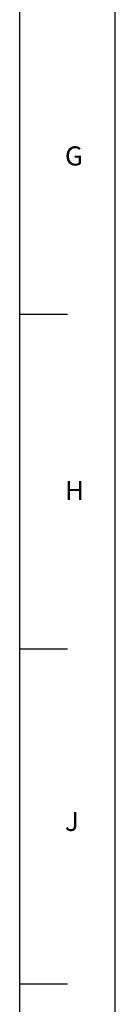
# Model space of a CAD drawing. Units: inches. Extents: x 0 to 46.8, y 0 to 33.1.
# Drawn here: x 46 to 46.8, y 8.1 to 16.2 of the extents above; entities that cross this region are included whole.
import ezdxf

# ---------------------------------------------------------------- set-up
doc = ezdxf.new("R2010")
doc.units = ezdxf.units.IN
doc.header["$LTSCALE"] = 2.574606
doc.header["$MEASUREMENT"] = 0
doc.layers.get('0').update_dxf_attribs({"linetype": 'CONTINUOUS'})
doc.styles.add('TEXTSTYLE_2', font='txt')

msp = doc.modelspace()

# ---------------------------------------------------------------- linework, layer by layer
at = {"color": 7, "linetype": 'Continuous'}
for p, q in [((46.811, 0), (46.811, 33.1102)), ((46.811, 0), (46.811, 33.1102)), ((46.811, 0), (46.811, 33.1102)), ((46.0236, 0.7874), (46.0236, 32.3228)), ((46.4173, 13.7959), (46.0236, 13.7959)), ((46.4173, 11.0367), (46.0236, 11.0367)), ((46.4173, 8.2776), (46.0236, 8.2776))]:
    msp.add_line(p, q, dxfattribs=at)

# ---------------------------------------------------------------- texts
at = {"color": 7, "linetype": 'Continuous', "char_height": 0.1575, "width": 0.15748, "attachment_point": 1, "line_spacing_factor": 0.9, "style": 'TEXTSTYLE_2'}
for s, insert in [('G', (46.3961, 15.1802)), ('H', (46.3961, 12.4237)), ('J', (46.3961, 9.6975))]:
    msp.add_mtext(s, dxfattribs=dict(at, insert=insert))

doc.saveas('drawing.dxf')
